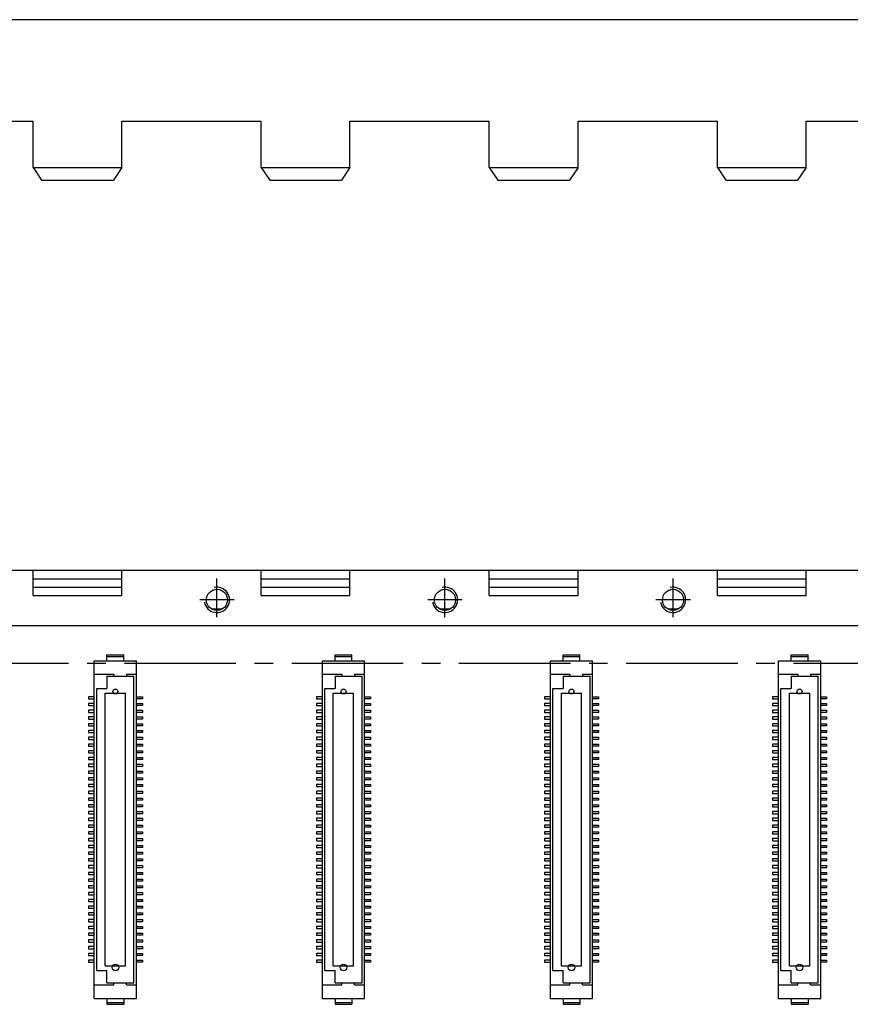
# Model space of a CAD drawing. Extents: x -653 to 2229, y -1455 to -568.
# Drawn here: x -263 to -165, y -1341 to -1225 of the extents above; entities that cross this region are included whole.
import ezdxf

# ---------------------------------------------------------------- set-up
doc = ezdxf.new("R2010")
doc.units = 0
doc.header["$LTSCALE"] = 23.1
doc.header["$MEASUREMENT"] = 0
doc.linetypes.add('CENTER2', pattern=[28.575, 19.05, -3.175, 3.175, -3.175])
for name, color, linetype in [('base-panel', 7, 'CONTINUOUS'), ('CEN', 1, 'CENTER2'), ('T', 3, 'CONTINUOUS'), ('커넥터_IO', 30, 'CONTINUOUS')]:
    doc.layers.add(name, color=color, linetype=linetype)

msp = doc.modelspace()

# ---------------------------------------------------------------- linework, layer by layer
at = {"layer": 'base-panel', "color": 7, "linetype": 'Continuous', "ltscale": 0.03}
for p, q in [((-135.58, -1224.74), (-560.58, -1224.74)), ((-278.33, -1236.74), (-261.83, -1236.74)), ((-261.83, -1242.24), (-261.83, -1236.74)), ((-251.33, -1236.74), (-234.83, -1236.74)), ((-251.33, -1242.24), (-251.33, -1236.74)), ((-251.33, -1236.74), (-234.83, -1236.74)), ((-251.33, -1236.74), (-234.83, -1236.74)), ((-234.83, -1242.24), (-234.83, -1236.74)), ((-224.33, -1236.74), (-207.83, -1236.74)), ((-224.33, -1242.24), (-224.33, -1236.74)), ((-224.33, -1236.74), (-207.83, -1236.74)), ((-207.83, -1242.24), (-207.83, -1236.74)), ((-197.33, -1236.74), (-180.83, -1236.74)), ((-197.33, -1236.74), (-180.83, -1236.74)), ((-197.33, -1236.74), (-180.83, -1236.74)), ((-197.33, -1236.74), (-180.83, -1236.74)), ((-197.33, -1242.24), (-197.33, -1236.74)), ((-180.83, -1242.24), (-180.83, -1236.74)), ((-170.33, -1236.74), (-153.83, -1236.74)), ((-170.33, -1242.24), (-170.33, -1236.74)), ((-261.83, -1242.24), (-260.83, -1243.74)), ((-261.83, -1242.24), (-251.33, -1242.24)), ((-251.33, -1242.24), (-252.33, -1243.74)), ((-234.83, -1242.24), (-233.83, -1243.74)), ((-234.83, -1242.24), (-224.33, -1242.24)), ((-224.33, -1242.24), (-225.33, -1243.74)), ((-207.83, -1242.24), (-197.33, -1242.24)), ((-207.83, -1242.24), (-206.83, -1243.74)), ((-197.33, -1242.24), (-198.33, -1243.74)), ((-180.83, -1242.24), (-170.33, -1242.24)), ((-180.83, -1242.24), (-179.83, -1243.74)), ((-170.33, -1242.24), (-171.33, -1243.74)), ((-260.83, -1243.74), (-252.33, -1243.74)), ((-233.83, -1243.74), (-225.33, -1243.74)), ((-206.83, -1243.74), (-198.33, -1243.74)), ((-179.83, -1243.74), (-171.33, -1243.74)), ((-560.58, -1289.95), (-135.58, -1289.95)), ((-261.83, -1292.95), (-261.83, -1289.95)), ((-251.33, -1292.95), (-251.33, -1289.95)), ((-234.83, -1292.95), (-234.83, -1289.95)), ((-224.33, -1292.95), (-224.33, -1289.95)), ((-207.83, -1292.95), (-207.83, -1289.95)), ((-197.33, -1292.95), (-197.33, -1289.95)), ((-180.83, -1292.95), (-180.83, -1289.95)), ((-170.33, -1292.95), (-170.33, -1289.95)), ((-261.83, -1290.95), (-251.33, -1290.95)), ((-261.83, -1291.95), (-251.33, -1291.95)), ((-234.83, -1290.95), (-224.33, -1290.95)), ((-234.83, -1291.95), (-224.33, -1291.95)), ((-207.83, -1290.95), (-197.33, -1290.95)), ((-207.83, -1291.95), (-197.33, -1291.95)), ((-180.83, -1290.95), (-170.33, -1290.95)), ((-180.83, -1291.95), (-170.33, -1291.95)), ((-261.83, -1292.95), (-251.33, -1292.95)), ((-234.83, -1292.95), (-224.33, -1292.95)), ((-207.83, -1292.95), (-197.33, -1292.95)), ((-180.83, -1292.95), (-170.33, -1292.95)), ((-240.71, -1294.5), (-239.44, -1294.5)), ((-213.71, -1294.5), (-212.44, -1294.5)), ((-186.71, -1294.5), (-185.44, -1294.5)), ((-560.58, -1296.5), (-135.08, -1296.5))]:
    msp.add_line(p, q, dxfattribs=at)
for centre in [(-240.08, -1293.45), (-213.08, -1293.45), (-186.08, -1293.45)]:
    msp.add_circle(centre, 1.25, dxfattribs=at)
at = {"layer": 'CEN', "color": 7, "ltscale": 0.03}
for p, q in [((-240.08, -1295.5), (-240.08, -1290.92)), ((-213.08, -1295.5), (-213.08, -1290.92)), ((-186.08, -1295.5), (-186.08, -1290.92)), ((-548.07, -1300.95), (-137.03, -1300.95))]:
    msp.add_line(p, q, dxfattribs=at)
at = {"layer": 'CEN', "color": 7, "linetype": 'CENTER2', "ltscale": 0.03}
for p, q in [((-238.03, -1293.45), (-242.11, -1293.45)), ((-211.03, -1293.45), (-215.11, -1293.45)), ((-184.03, -1293.45), (-188.11, -1293.45))]:
    msp.add_line(p, q, dxfattribs=at)
at = {"layer": 'T', "color": 7, "ltscale": 0.03}
for centre in [(-240.08, -1293.45), (-213.08, -1293.45), (-186.08, -1293.45)]:
    msp.add_arc(centre, 1.5, 190.7929, 103.3006, dxfattribs=at)
at = {"layer": '커넥터_IO', "color": 7}
for p, q in [((-253.1, -1300.65), (-253.1, -1299.95)), ((-253.1, -1299.95), (-251.1, -1299.95)), ((-253.1, -1300.15), (-251.1, -1300.15)), ((-251.1, -1300.65), (-251.1, -1299.95)), ((-226.1, -1300.65), (-226.1, -1299.95)), ((-226.1, -1299.95), (-224.1, -1299.95)), ((-226.1, -1300.15), (-224.1, -1300.15)), ((-224.1, -1300.65), (-224.1, -1299.95)), ((-199.1, -1300.65), (-199.1, -1299.95)), ((-199.1, -1299.95), (-197.1, -1299.95)), ((-199.1, -1300.15), (-197.1, -1300.15)), ((-197.1, -1300.65), (-197.1, -1299.95)), ((-172.1, -1300.65), (-172.1, -1299.95)), ((-172.1, -1299.95), (-170.1, -1299.95)), ((-172.1, -1300.65), (-172.1, -1299.95)), ((-172.1, -1299.95), (-170.1, -1299.95)), ((-172.1, -1300.15), (-170.1, -1300.15)), ((-172.1, -1300.15), (-170.1, -1300.15)), ((-170.1, -1300.65), (-170.1, -1299.95)), ((-170.1, -1300.65), (-170.1, -1299.95)), ((-254.6, -1300.65), (-249.6, -1300.65)), ((-254.6, -1340.65), (-254.6, -1300.65)), ((-249.6, -1340.65), (-249.6, -1300.65)), ((-227.6, -1300.65), (-222.6, -1300.65)), ((-227.6, -1340.65), (-227.6, -1300.65)), ((-222.6, -1340.65), (-222.6, -1300.65)), ((-200.6, -1300.65), (-195.6, -1300.65)), ((-200.6, -1340.65), (-200.6, -1300.65)), ((-195.6, -1340.65), (-195.6, -1300.65)), ((-173.6, -1300.65), (-168.6, -1300.65)), ((-173.6, -1340.65), (-173.6, -1300.65)), ((-173.6, -1300.65), (-168.6, -1300.65)), ((-173.6, -1340.65), (-173.6, -1300.65)), ((-168.6, -1340.65), (-168.6, -1300.65)), ((-168.6, -1340.65), (-168.6, -1300.65)), ((-254.6, -1302.25), (-252.3, -1302.25)), ((-253.1, -1302.5), (-253.1, -1303.95)), ((-253.1, -1302.5), (-252.3, -1302.5)), ((-252.3, -1302.25), (-252.3, -1302.5)), ((-252.3, -1302.5), (-249.9, -1302.5)), ((-250.8, -1302.25), (-250.8, -1302.5)), ((-250.8, -1302.25), (-249.6, -1302.25)), ((-249.9, -1338.8), (-249.9, -1302.5)), ((-227.6, -1302.25), (-225.3, -1302.25)), ((-226.1, -1302.5), (-226.1, -1303.95)), ((-226.1, -1302.5), (-225.3, -1302.5)), ((-225.3, -1302.25), (-225.3, -1302.5)), ((-225.3, -1302.5), (-222.9, -1302.5)), ((-223.8, -1302.25), (-223.8, -1302.5)), ((-223.8, -1302.25), (-222.6, -1302.25)), ((-222.9, -1338.8), (-222.9, -1302.5)), ((-200.6, -1302.25), (-198.3, -1302.25)), ((-199.1, -1302.5), (-199.1, -1303.95)), ((-199.1, -1302.5), (-198.3, -1302.5)), ((-198.3, -1302.25), (-198.3, -1302.5)), ((-198.3, -1302.5), (-195.9, -1302.5)), ((-196.8, -1302.25), (-196.8, -1302.5)), ((-196.8, -1302.25), (-195.6, -1302.25)), ((-195.9, -1338.8), (-195.9, -1302.5)), ((-173.6, -1302.25), (-171.3, -1302.25)), ((-173.6, -1302.25), (-171.3, -1302.25)), ((-172.1, -1302.5), (-172.1, -1303.95)), ((-172.1, -1302.5), (-171.3, -1302.5)), ((-172.1, -1302.5), (-172.1, -1303.95)), ((-172.1, -1302.5), (-171.3, -1302.5)), ((-171.3, -1302.25), (-171.3, -1302.5)), ((-171.3, -1302.25), (-171.3, -1302.5)), ((-171.3, -1302.5), (-168.9, -1302.5)), ((-171.3, -1302.5), (-168.9, -1302.5)), ((-169.8, -1302.25), (-169.8, -1302.5)), ((-169.8, -1302.25), (-168.6, -1302.25)), ((-169.8, -1302.25), (-169.8, -1302.5)), ((-169.8, -1302.25), (-168.6, -1302.25)), ((-168.9, -1338.8), (-168.9, -1302.5)), ((-168.9, -1338.8), (-168.9, -1302.5)), ((-254.3, -1303.95), (-253.1, -1303.95)), ((-254.3, -1337.35), (-254.3, -1303.95)), ((-253.3, -1304.5), (-250.9, -1304.5)), ((-253.3, -1336.8), (-253.3, -1304.5)), ((-250.9, -1336.8), (-250.9, -1304.5)), ((-227.3, -1303.95), (-226.1, -1303.95)), ((-227.3, -1337.35), (-227.3, -1303.95)), ((-226.3, -1304.5), (-223.9, -1304.5)), ((-226.3, -1336.8), (-226.3, -1304.5)), ((-223.9, -1336.8), (-223.9, -1304.5)), ((-200.3, -1303.95), (-199.1, -1303.95)), ((-200.3, -1337.35), (-200.3, -1303.95)), ((-199.3, -1304.5), (-196.9, -1304.5)), ((-199.3, -1336.8), (-199.3, -1304.5)), ((-196.9, -1336.8), (-196.9, -1304.5)), ((-173.3, -1303.95), (-172.1, -1303.95)), ((-173.3, -1337.35), (-173.3, -1303.95)), ((-173.3, -1303.95), (-172.1, -1303.95)), ((-173.3, -1337.35), (-173.3, -1303.95)), ((-172.3, -1304.5), (-169.9, -1304.5)), ((-172.3, -1336.8), (-172.3, -1304.5)), ((-172.3, -1304.5), (-169.9, -1304.5)), ((-172.3, -1336.8), (-172.3, -1304.5)), ((-169.9, -1336.8), (-169.9, -1304.5)), ((-169.9, -1336.8), (-169.9, -1304.5)), ((-254.3, -1337.35), (-253.1, -1337.35)), ((-253.3, -1336.8), (-250.9, -1336.8)), ((-253.1, -1338.8), (-253.1, -1337.35)), ((-227.3, -1337.35), (-226.1, -1337.35)), ((-226.3, -1336.8), (-223.9, -1336.8)), ((-226.1, -1338.8), (-226.1, -1337.35)), ((-200.3, -1337.35), (-199.1, -1337.35)), ((-199.3, -1336.8), (-196.9, -1336.8)), ((-199.1, -1338.8), (-199.1, -1337.35)), ((-173.3, -1337.35), (-172.1, -1337.35)), ((-173.3, -1337.35), (-172.1, -1337.35)), ((-172.3, -1336.8), (-169.9, -1336.8)), ((-172.3, -1336.8), (-169.9, -1336.8)), ((-172.1, -1338.8), (-172.1, -1337.35)), ((-172.1, -1338.8), (-172.1, -1337.35)), ((-254.6, -1339.05), (-252.3, -1339.05)), ((-253.1, -1338.8), (-252.3, -1338.8)), ((-252.3, -1338.8), (-249.9, -1338.8)), ((-252.3, -1339.05), (-252.3, -1338.8)), ((-250.8, -1339.05), (-250.8, -1338.8)), ((-250.8, -1339.05), (-249.6, -1339.05)), ((-227.6, -1339.05), (-225.3, -1339.05)), ((-226.1, -1338.8), (-225.3, -1338.8)), ((-225.3, -1338.8), (-222.9, -1338.8)), ((-225.3, -1339.05), (-225.3, -1338.8)), ((-223.8, -1339.05), (-223.8, -1338.8)), ((-223.8, -1339.05), (-222.6, -1339.05)), ((-200.6, -1339.05), (-198.3, -1339.05)), ((-199.1, -1338.8), (-198.3, -1338.8)), ((-198.3, -1338.8), (-195.9, -1338.8)), ((-198.3, -1339.05), (-198.3, -1338.8)), ((-196.8, -1339.05), (-196.8, -1338.8)), ((-196.8, -1339.05), (-195.6, -1339.05)), ((-173.6, -1339.05), (-171.3, -1339.05)), ((-173.6, -1339.05), (-171.3, -1339.05)), ((-172.1, -1338.8), (-171.3, -1338.8)), ((-172.1, -1338.8), (-171.3, -1338.8)), ((-171.3, -1338.8), (-168.9, -1338.8)), ((-171.3, -1339.05), (-171.3, -1338.8)), ((-171.3, -1338.8), (-168.9, -1338.8)), ((-171.3, -1339.05), (-171.3, -1338.8)), ((-169.8, -1339.05), (-169.8, -1338.8)), ((-169.8, -1339.05), (-169.8, -1338.8)), ((-169.8, -1339.05), (-168.6, -1339.05)), ((-169.8, -1339.05), (-168.6, -1339.05)), ((-254.6, -1340.65), (-249.6, -1340.65)), ((-253.1, -1340.65), (-253.1, -1341.35)), ((-251.1, -1340.65), (-251.1, -1341.35)), ((-227.6, -1340.65), (-222.6, -1340.65)), ((-226.1, -1340.65), (-226.1, -1341.35)), ((-224.1, -1340.65), (-224.1, -1341.35)), ((-200.6, -1340.65), (-195.6, -1340.65)), ((-199.1, -1340.65), (-199.1, -1341.35)), ((-197.1, -1340.65), (-197.1, -1341.35)), ((-173.6, -1340.65), (-168.6, -1340.65)), ((-173.6, -1340.65), (-168.6, -1340.65)), ((-172.1, -1340.65), (-172.1, -1341.35)), ((-172.1, -1340.65), (-172.1, -1341.35)), ((-170.1, -1340.65), (-170.1, -1341.35)), ((-170.1, -1340.65), (-170.1, -1341.35)), ((-253.1, -1341.15), (-251.1, -1341.15)), ((-253.1, -1341.35), (-251.1, -1341.35)), ((-226.1, -1341.15), (-224.1, -1341.15)), ((-226.1, -1341.35), (-224.1, -1341.35)), ((-199.1, -1341.15), (-197.1, -1341.15)), ((-199.1, -1341.35), (-197.1, -1341.35)), ((-172.1, -1341.15), (-170.1, -1341.15)), ((-172.1, -1341.15), (-170.1, -1341.15)), ((-172.1, -1341.35), (-170.1, -1341.35)), ((-172.1, -1341.35), (-170.1, -1341.35))]:
    msp.add_line(p, q, dxfattribs=at)
for points in [[(-254.6, -1304.92), (-255.3, -1304.92), (-255.3, -1305.17), (-254.6, -1305.17)], [(-254.6, -1305.72), (-255.3, -1305.72), (-255.3, -1305.97), (-254.6, -1305.97)], [(-249.6, -1304.92), (-248.9, -1304.92), (-248.9, -1305.17), (-249.6, -1305.17)], [(-249.6, -1305.72), (-248.9, -1305.72), (-248.9, -1305.97), (-249.6, -1305.97)], [(-227.6, -1304.92), (-228.3, -1304.92), (-228.3, -1305.17), (-227.6, -1305.17)], [(-227.6, -1305.72), (-228.3, -1305.72), (-228.3, -1305.97), (-227.6, -1305.97)], [(-222.6, -1304.92), (-221.9, -1304.92), (-221.9, -1305.17), (-222.6, -1305.17)], [(-222.6, -1305.72), (-221.9, -1305.72), (-221.9, -1305.97), (-222.6, -1305.97)], [(-200.6, -1304.92), (-201.3, -1304.92), (-201.3, -1305.17), (-200.6, -1305.17)], [(-200.6, -1305.72), (-201.3, -1305.72), (-201.3, -1305.97), (-200.6, -1305.97)], [(-195.6, -1304.92), (-194.9, -1304.92), (-194.9, -1305.17), (-195.6, -1305.17)], [(-195.6, -1305.72), (-194.9, -1305.72), (-194.9, -1305.97), (-195.6, -1305.97)], [(-173.6, -1304.92), (-174.3, -1304.92), (-174.3, -1305.17), (-173.6, -1305.17)], [(-173.6, -1304.92), (-174.3, -1304.92), (-174.3, -1305.17), (-173.6, -1305.17)], [(-173.6, -1305.72), (-174.3, -1305.72), (-174.3, -1305.97), (-173.6, -1305.97)], [(-173.6, -1305.72), (-174.3, -1305.72), (-174.3, -1305.97), (-173.6, -1305.97)], [(-168.6, -1304.92), (-167.9, -1304.92), (-167.9, -1305.17), (-168.6, -1305.17)], [(-168.6, -1304.92), (-167.9, -1304.92), (-167.9, -1305.17), (-168.6, -1305.17)], [(-168.6, -1305.72), (-167.9, -1305.72), (-167.9, -1305.97), (-168.6, -1305.97)], [(-168.6, -1305.72), (-167.9, -1305.72), (-167.9, -1305.97), (-168.6, -1305.97)], [(-254.6, -1306.52), (-255.3, -1306.52), (-255.3, -1306.77), (-254.6, -1306.77)], [(-249.6, -1306.52), (-248.9, -1306.52), (-248.9, -1306.77), (-249.6, -1306.77)], [(-227.6, -1306.52), (-228.3, -1306.52), (-228.3, -1306.77), (-227.6, -1306.77)], [(-222.6, -1306.52), (-221.9, -1306.52), (-221.9, -1306.77), (-222.6, -1306.77)], [(-200.6, -1306.52), (-201.3, -1306.52), (-201.3, -1306.77), (-200.6, -1306.77)], [(-195.6, -1306.52), (-194.9, -1306.52), (-194.9, -1306.77), (-195.6, -1306.77)], [(-173.6, -1306.52), (-174.3, -1306.52), (-174.3, -1306.77), (-173.6, -1306.77)], [(-173.6, -1306.52), (-174.3, -1306.52), (-174.3, -1306.77), (-173.6, -1306.77)], [(-168.6, -1306.52), (-167.9, -1306.52), (-167.9, -1306.77), (-168.6, -1306.77)], [(-168.6, -1306.52), (-167.9, -1306.52), (-167.9, -1306.77), (-168.6, -1306.77)], [(-254.6, -1307.32), (-255.3, -1307.32), (-255.3, -1307.57), (-254.6, -1307.57)], [(-254.6, -1308.12), (-255.3, -1308.12), (-255.3, -1308.37), (-254.6, -1308.37)], [(-249.6, -1307.32), (-248.9, -1307.32), (-248.9, -1307.57), (-249.6, -1307.57)], [(-249.6, -1308.12), (-248.9, -1308.12), (-248.9, -1308.37), (-249.6, -1308.37)], [(-227.6, -1307.32), (-228.3, -1307.32), (-228.3, -1307.57), (-227.6, -1307.57)], [(-227.6, -1308.12), (-228.3, -1308.12), (-228.3, -1308.37), (-227.6, -1308.37)], [(-222.6, -1307.32), (-221.9, -1307.32), (-221.9, -1307.57), (-222.6, -1307.57)], [(-222.6, -1308.12), (-221.9, -1308.12), (-221.9, -1308.37), (-222.6, -1308.37)], [(-200.6, -1307.32), (-201.3, -1307.32), (-201.3, -1307.57), (-200.6, -1307.57)], [(-200.6, -1308.12), (-201.3, -1308.12), (-201.3, -1308.37), (-200.6, -1308.37)], [(-195.6, -1307.32), (-194.9, -1307.32), (-194.9, -1307.57), (-195.6, -1307.57)], [(-195.6, -1308.12), (-194.9, -1308.12), (-194.9, -1308.37), (-195.6, -1308.37)], [(-173.6, -1307.32), (-174.3, -1307.32), (-174.3, -1307.57), (-173.6, -1307.57)], [(-173.6, -1307.32), (-174.3, -1307.32), (-174.3, -1307.57), (-173.6, -1307.57)], [(-173.6, -1308.12), (-174.3, -1308.12), (-174.3, -1308.37), (-173.6, -1308.37)], [(-173.6, -1308.12), (-174.3, -1308.12), (-174.3, -1308.37), (-173.6, -1308.37)], [(-168.6, -1307.32), (-167.9, -1307.32), (-167.9, -1307.57), (-168.6, -1307.57)], [(-168.6, -1307.32), (-167.9, -1307.32), (-167.9, -1307.57), (-168.6, -1307.57)], [(-168.6, -1308.12), (-167.9, -1308.12), (-167.9, -1308.37), (-168.6, -1308.37)], [(-168.6, -1308.12), (-167.9, -1308.12), (-167.9, -1308.37), (-168.6, -1308.37)], [(-254.6, -1308.92), (-255.3, -1308.92), (-255.3, -1309.17), (-254.6, -1309.17)], [(-249.6, -1308.92), (-248.9, -1308.92), (-248.9, -1309.17), (-249.6, -1309.17)], [(-227.6, -1308.92), (-228.3, -1308.92), (-228.3, -1309.17), (-227.6, -1309.17)], [(-222.6, -1308.92), (-221.9, -1308.92), (-221.9, -1309.17), (-222.6, -1309.17)], [(-200.6, -1308.92), (-201.3, -1308.92), (-201.3, -1309.17), (-200.6, -1309.17)], [(-195.6, -1308.92), (-194.9, -1308.92), (-194.9, -1309.17), (-195.6, -1309.17)], [(-173.6, -1308.92), (-174.3, -1308.92), (-174.3, -1309.17), (-173.6, -1309.17)], [(-173.6, -1308.92), (-174.3, -1308.92), (-174.3, -1309.17), (-173.6, -1309.17)], [(-168.6, -1308.92), (-167.9, -1308.92), (-167.9, -1309.17), (-168.6, -1309.17)], [(-168.6, -1308.92), (-167.9, -1308.92), (-167.9, -1309.17), (-168.6, -1309.17)], [(-254.6, -1309.72), (-255.3, -1309.72), (-255.3, -1309.97), (-254.6, -1309.97)], [(-254.6, -1310.52), (-255.3, -1310.52), (-255.3, -1310.77), (-254.6, -1310.77)], [(-249.6, -1309.72), (-248.9, -1309.72), (-248.9, -1309.97), (-249.6, -1309.97)], [(-249.6, -1310.52), (-248.9, -1310.52), (-248.9, -1310.77), (-249.6, -1310.77)], [(-227.6, -1309.72), (-228.3, -1309.72), (-228.3, -1309.97), (-227.6, -1309.97)], [(-227.6, -1310.52), (-228.3, -1310.52), (-228.3, -1310.77), (-227.6, -1310.77)], [(-222.6, -1309.72), (-221.9, -1309.72), (-221.9, -1309.97), (-222.6, -1309.97)], [(-222.6, -1310.52), (-221.9, -1310.52), (-221.9, -1310.77), (-222.6, -1310.77)], [(-200.6, -1309.72), (-201.3, -1309.72), (-201.3, -1309.97), (-200.6, -1309.97)], [(-200.6, -1310.52), (-201.3, -1310.52), (-201.3, -1310.77), (-200.6, -1310.77)], [(-195.6, -1309.72), (-194.9, -1309.72), (-194.9, -1309.97), (-195.6, -1309.97)], [(-195.6, -1310.52), (-194.9, -1310.52), (-194.9, -1310.77), (-195.6, -1310.77)], [(-173.6, -1309.72), (-174.3, -1309.72), (-174.3, -1309.97), (-173.6, -1309.97)], [(-173.6, -1309.72), (-174.3, -1309.72), (-174.3, -1309.97), (-173.6, -1309.97)], [(-173.6, -1310.52), (-174.3, -1310.52), (-174.3, -1310.77), (-173.6, -1310.77)], [(-173.6, -1310.52), (-174.3, -1310.52), (-174.3, -1310.77), (-173.6, -1310.77)], [(-168.6, -1309.72), (-167.9, -1309.72), (-167.9, -1309.97), (-168.6, -1309.97)], [(-168.6, -1309.72), (-167.9, -1309.72), (-167.9, -1309.97), (-168.6, -1309.97)], [(-168.6, -1310.52), (-167.9, -1310.52), (-167.9, -1310.77), (-168.6, -1310.77)], [(-168.6, -1310.52), (-167.9, -1310.52), (-167.9, -1310.77), (-168.6, -1310.77)], [(-254.6, -1311.32), (-255.3, -1311.32), (-255.3, -1311.57), (-254.6, -1311.57)], [(-249.6, -1311.32), (-248.9, -1311.32), (-248.9, -1311.57), (-249.6, -1311.57)], [(-227.6, -1311.32), (-228.3, -1311.32), (-228.3, -1311.57), (-227.6, -1311.57)], [(-222.6, -1311.32), (-221.9, -1311.32), (-221.9, -1311.57), (-222.6, -1311.57)], [(-200.6, -1311.32), (-201.3, -1311.32), (-201.3, -1311.57), (-200.6, -1311.57)], [(-195.6, -1311.32), (-194.9, -1311.32), (-194.9, -1311.57), (-195.6, -1311.57)], [(-173.6, -1311.32), (-174.3, -1311.32), (-174.3, -1311.57), (-173.6, -1311.57)], [(-173.6, -1311.32), (-174.3, -1311.32), (-174.3, -1311.57), (-173.6, -1311.57)], [(-168.6, -1311.32), (-167.9, -1311.32), (-167.9, -1311.57), (-168.6, -1311.57)], [(-168.6, -1311.32), (-167.9, -1311.32), (-167.9, -1311.57), (-168.6, -1311.57)], [(-254.6, -1312.12), (-255.3, -1312.12), (-255.3, -1312.37), (-254.6, -1312.37)], [(-254.6, -1312.92), (-255.3, -1312.92), (-255.3, -1313.17), (-254.6, -1313.17)], [(-249.6, -1312.12), (-248.9, -1312.12), (-248.9, -1312.37), (-249.6, -1312.37)], [(-249.6, -1312.92), (-248.9, -1312.92), (-248.9, -1313.17), (-249.6, -1313.17)], [(-227.6, -1312.12), (-228.3, -1312.12), (-228.3, -1312.37), (-227.6, -1312.37)], [(-227.6, -1312.92), (-228.3, -1312.92), (-228.3, -1313.17), (-227.6, -1313.17)], [(-222.6, -1312.12), (-221.9, -1312.12), (-221.9, -1312.37), (-222.6, -1312.37)], [(-222.6, -1312.92), (-221.9, -1312.92), (-221.9, -1313.17), (-222.6, -1313.17)], [(-200.6, -1312.12), (-201.3, -1312.12), (-201.3, -1312.37), (-200.6, -1312.37)], [(-200.6, -1312.92), (-201.3, -1312.92), (-201.3, -1313.17), (-200.6, -1313.17)], [(-195.6, -1312.12), (-194.9, -1312.12), (-194.9, -1312.37), (-195.6, -1312.37)], [(-195.6, -1312.92), (-194.9, -1312.92), (-194.9, -1313.17), (-195.6, -1313.17)], [(-173.6, -1312.12), (-174.3, -1312.12), (-174.3, -1312.37), (-173.6, -1312.37)], [(-173.6, -1312.12), (-174.3, -1312.12), (-174.3, -1312.37), (-173.6, -1312.37)], [(-173.6, -1312.92), (-174.3, -1312.92), (-174.3, -1313.17), (-173.6, -1313.17)], [(-173.6, -1312.92), (-174.3, -1312.92), (-174.3, -1313.17), (-173.6, -1313.17)], [(-168.6, -1312.12), (-167.9, -1312.12), (-167.9, -1312.37), (-168.6, -1312.37)], [(-168.6, -1312.12), (-167.9, -1312.12), (-167.9, -1312.37), (-168.6, -1312.37)], [(-168.6, -1312.92), (-167.9, -1312.92), (-167.9, -1313.17), (-168.6, -1313.17)], [(-168.6, -1312.92), (-167.9, -1312.92), (-167.9, -1313.17), (-168.6, -1313.17)], [(-254.6, -1313.72), (-255.3, -1313.72), (-255.3, -1313.97), (-254.6, -1313.97)], [(-249.6, -1313.72), (-248.9, -1313.72), (-248.9, -1313.97), (-249.6, -1313.97)], [(-227.6, -1313.72), (-228.3, -1313.72), (-228.3, -1313.97), (-227.6, -1313.97)], [(-222.6, -1313.72), (-221.9, -1313.72), (-221.9, -1313.97), (-222.6, -1313.97)], [(-200.6, -1313.72), (-201.3, -1313.72), (-201.3, -1313.97), (-200.6, -1313.97)], [(-195.6, -1313.72), (-194.9, -1313.72), (-194.9, -1313.97), (-195.6, -1313.97)], [(-173.6, -1313.72), (-174.3, -1313.72), (-174.3, -1313.97), (-173.6, -1313.97)], [(-173.6, -1313.72), (-174.3, -1313.72), (-174.3, -1313.97), (-173.6, -1313.97)], [(-168.6, -1313.72), (-167.9, -1313.72), (-167.9, -1313.97), (-168.6, -1313.97)], [(-168.6, -1313.72), (-167.9, -1313.72), (-167.9, -1313.97), (-168.6, -1313.97)], [(-254.6, -1314.52), (-255.3, -1314.52), (-255.3, -1314.77), (-254.6, -1314.77)], [(-254.6, -1315.32), (-255.3, -1315.32), (-255.3, -1315.57), (-254.6, -1315.57)], [(-249.6, -1314.52), (-248.9, -1314.52), (-248.9, -1314.77), (-249.6, -1314.77)], [(-249.6, -1315.32), (-248.9, -1315.32), (-248.9, -1315.57), (-249.6, -1315.57)], [(-227.6, -1314.52), (-228.3, -1314.52), (-228.3, -1314.77), (-227.6, -1314.77)], [(-227.6, -1315.32), (-228.3, -1315.32), (-228.3, -1315.57), (-227.6, -1315.57)], [(-222.6, -1314.52), (-221.9, -1314.52), (-221.9, -1314.77), (-222.6, -1314.77)], [(-222.6, -1315.32), (-221.9, -1315.32), (-221.9, -1315.57), (-222.6, -1315.57)], [(-200.6, -1314.52), (-201.3, -1314.52), (-201.3, -1314.77), (-200.6, -1314.77)], [(-200.6, -1315.32), (-201.3, -1315.32), (-201.3, -1315.57), (-200.6, -1315.57)], [(-195.6, -1314.52), (-194.9, -1314.52), (-194.9, -1314.77), (-195.6, -1314.77)], [(-195.6, -1315.32), (-194.9, -1315.32), (-194.9, -1315.57), (-195.6, -1315.57)], [(-173.6, -1314.52), (-174.3, -1314.52), (-174.3, -1314.77), (-173.6, -1314.77)], [(-173.6, -1314.52), (-174.3, -1314.52), (-174.3, -1314.77), (-173.6, -1314.77)], [(-173.6, -1315.32), (-174.3, -1315.32), (-174.3, -1315.57), (-173.6, -1315.57)], [(-173.6, -1315.32), (-174.3, -1315.32), (-174.3, -1315.57), (-173.6, -1315.57)], [(-168.6, -1314.52), (-167.9, -1314.52), (-167.9, -1314.77), (-168.6, -1314.77)], [(-168.6, -1314.52), (-167.9, -1314.52), (-167.9, -1314.77), (-168.6, -1314.77)], [(-168.6, -1315.32), (-167.9, -1315.32), (-167.9, -1315.57), (-168.6, -1315.57)], [(-168.6, -1315.32), (-167.9, -1315.32), (-167.9, -1315.57), (-168.6, -1315.57)], [(-254.6, -1316.12), (-255.3, -1316.12), (-255.3, -1316.37), (-254.6, -1316.37)], [(-249.6, -1316.12), (-248.9, -1316.12), (-248.9, -1316.37), (-249.6, -1316.37)], [(-227.6, -1316.12), (-228.3, -1316.12), (-228.3, -1316.37), (-227.6, -1316.37)], [(-222.6, -1316.12), (-221.9, -1316.12), (-221.9, -1316.37), (-222.6, -1316.37)], [(-200.6, -1316.12), (-201.3, -1316.12), (-201.3, -1316.37), (-200.6, -1316.37)], [(-195.6, -1316.12), (-194.9, -1316.12), (-194.9, -1316.37), (-195.6, -1316.37)], [(-173.6, -1316.12), (-174.3, -1316.12), (-174.3, -1316.37), (-173.6, -1316.37)], [(-173.6, -1316.12), (-174.3, -1316.12), (-174.3, -1316.37), (-173.6, -1316.37)], [(-168.6, -1316.12), (-167.9, -1316.12), (-167.9, -1316.37), (-168.6, -1316.37)], [(-168.6, -1316.12), (-167.9, -1316.12), (-167.9, -1316.37), (-168.6, -1316.37)], [(-254.6, -1316.92), (-255.3, -1316.92), (-255.3, -1317.17), (-254.6, -1317.17)], [(-249.6, -1316.92), (-248.9, -1316.92), (-248.9, -1317.17), (-249.6, -1317.17)], [(-227.6, -1316.92), (-228.3, -1316.92), (-228.3, -1317.17), (-227.6, -1317.17)], [(-222.6, -1316.92), (-221.9, -1316.92), (-221.9, -1317.17), (-222.6, -1317.17)], [(-200.6, -1316.92), (-201.3, -1316.92), (-201.3, -1317.17), (-200.6, -1317.17)], [(-195.6, -1316.92), (-194.9, -1316.92), (-194.9, -1317.17), (-195.6, -1317.17)], [(-173.6, -1316.92), (-174.3, -1316.92), (-174.3, -1317.17), (-173.6, -1317.17)], [(-173.6, -1316.92), (-174.3, -1316.92), (-174.3, -1317.17), (-173.6, -1317.17)], [(-168.6, -1316.92), (-167.9, -1316.92), (-167.9, -1317.17), (-168.6, -1317.17)], [(-168.6, -1316.92), (-167.9, -1316.92), (-167.9, -1317.17), (-168.6, -1317.17)], [(-254.6, -1317.72), (-255.3, -1317.72), (-255.3, -1317.97), (-254.6, -1317.97)], [(-254.6, -1318.52), (-255.3, -1318.52), (-255.3, -1318.77), (-254.6, -1318.77)], [(-249.6, -1317.72), (-248.9, -1317.72), (-248.9, -1317.97), (-249.6, -1317.97)], [(-249.6, -1318.52), (-248.9, -1318.52), (-248.9, -1318.77), (-249.6, -1318.77)], [(-227.6, -1317.72), (-228.3, -1317.72), (-228.3, -1317.97), (-227.6, -1317.97)], [(-227.6, -1318.52), (-228.3, -1318.52), (-228.3, -1318.77), (-227.6, -1318.77)], [(-222.6, -1317.72), (-221.9, -1317.72), (-221.9, -1317.97), (-222.6, -1317.97)], [(-222.6, -1318.52), (-221.9, -1318.52), (-221.9, -1318.77), (-222.6, -1318.77)], [(-200.6, -1317.72), (-201.3, -1317.72), (-201.3, -1317.97), (-200.6, -1317.97)], [(-200.6, -1318.52), (-201.3, -1318.52), (-201.3, -1318.77), (-200.6, -1318.77)], [(-195.6, -1317.72), (-194.9, -1317.72), (-194.9, -1317.97), (-195.6, -1317.97)], [(-195.6, -1318.52), (-194.9, -1318.52), (-194.9, -1318.77), (-195.6, -1318.77)], [(-173.6, -1317.72), (-174.3, -1317.72), (-174.3, -1317.97), (-173.6, -1317.97)], [(-173.6, -1317.72), (-174.3, -1317.72), (-174.3, -1317.97), (-173.6, -1317.97)], [(-173.6, -1318.52), (-174.3, -1318.52), (-174.3, -1318.77), (-173.6, -1318.77)], [(-173.6, -1318.52), (-174.3, -1318.52), (-174.3, -1318.77), (-173.6, -1318.77)], [(-168.6, -1317.72), (-167.9, -1317.72), (-167.9, -1317.97), (-168.6, -1317.97)], [(-168.6, -1317.72), (-167.9, -1317.72), (-167.9, -1317.97), (-168.6, -1317.97)], [(-168.6, -1318.52), (-167.9, -1318.52), (-167.9, -1318.77), (-168.6, -1318.77)], [(-168.6, -1318.52), (-167.9, -1318.52), (-167.9, -1318.77), (-168.6, -1318.77)], [(-254.6, -1319.32), (-255.3, -1319.32), (-255.3, -1319.57), (-254.6, -1319.57)], [(-249.6, -1319.32), (-248.9, -1319.32), (-248.9, -1319.57), (-249.6, -1319.57)], [(-227.6, -1319.32), (-228.3, -1319.32), (-228.3, -1319.57), (-227.6, -1319.57)], [(-222.6, -1319.32), (-221.9, -1319.32), (-221.9, -1319.57), (-222.6, -1319.57)], [(-200.6, -1319.32), (-201.3, -1319.32), (-201.3, -1319.57), (-200.6, -1319.57)], [(-195.6, -1319.32), (-194.9, -1319.32), (-194.9, -1319.57), (-195.6, -1319.57)], [(-173.6, -1319.32), (-174.3, -1319.32), (-174.3, -1319.57), (-173.6, -1319.57)], [(-173.6, -1319.32), (-174.3, -1319.32), (-174.3, -1319.57), (-173.6, -1319.57)], [(-168.6, -1319.32), (-167.9, -1319.32), (-167.9, -1319.57), (-168.6, -1319.57)], [(-168.6, -1319.32), (-167.9, -1319.32), (-167.9, -1319.57), (-168.6, -1319.57)], [(-254.6, -1320.12), (-255.3, -1320.12), (-255.3, -1320.37), (-254.6, -1320.37)], [(-254.6, -1320.92), (-255.3, -1320.92), (-255.3, -1321.17), (-254.6, -1321.17)], [(-249.6, -1320.12), (-248.9, -1320.12), (-248.9, -1320.37), (-249.6, -1320.37)], [(-249.6, -1320.92), (-248.9, -1320.92), (-248.9, -1321.17), (-249.6, -1321.17)], [(-227.6, -1320.12), (-228.3, -1320.12), (-228.3, -1320.37), (-227.6, -1320.37)], [(-227.6, -1320.92), (-228.3, -1320.92), (-228.3, -1321.17), (-227.6, -1321.17)], [(-222.6, -1320.12), (-221.9, -1320.12), (-221.9, -1320.37), (-222.6, -1320.37)], [(-222.6, -1320.92), (-221.9, -1320.92), (-221.9, -1321.17), (-222.6, -1321.17)], [(-200.6, -1320.12), (-201.3, -1320.12), (-201.3, -1320.37), (-200.6, -1320.37)], [(-200.6, -1320.92), (-201.3, -1320.92), (-201.3, -1321.17), (-200.6, -1321.17)], [(-195.6, -1320.12), (-194.9, -1320.12), (-194.9, -1320.37), (-195.6, -1320.37)], [(-195.6, -1320.92), (-194.9, -1320.92), (-194.9, -1321.17), (-195.6, -1321.17)], [(-173.6, -1320.12), (-174.3, -1320.12), (-174.3, -1320.37), (-173.6, -1320.37)], [(-173.6, -1320.12), (-174.3, -1320.12), (-174.3, -1320.37), (-173.6, -1320.37)], [(-173.6, -1320.92), (-174.3, -1320.92), (-174.3, -1321.17), (-173.6, -1321.17)], [(-173.6, -1320.92), (-174.3, -1320.92), (-174.3, -1321.17), (-173.6, -1321.17)], [(-168.6, -1320.12), (-167.9, -1320.12), (-167.9, -1320.37), (-168.6, -1320.37)], [(-168.6, -1320.12), (-167.9, -1320.12), (-167.9, -1320.37), (-168.6, -1320.37)], [(-168.6, -1320.92), (-167.9, -1320.92), (-167.9, -1321.17), (-168.6, -1321.17)], [(-168.6, -1320.92), (-167.9, -1320.92), (-167.9, -1321.17), (-168.6, -1321.17)], [(-254.6, -1321.72), (-255.3, -1321.72), (-255.3, -1321.97), (-254.6, -1321.97)], [(-249.6, -1321.72), (-248.9, -1321.72), (-248.9, -1321.97), (-249.6, -1321.97)], [(-227.6, -1321.72), (-228.3, -1321.72), (-228.3, -1321.97), (-227.6, -1321.97)], [(-222.6, -1321.72), (-221.9, -1321.72), (-221.9, -1321.97), (-222.6, -1321.97)], [(-200.6, -1321.72), (-201.3, -1321.72), (-201.3, -1321.97), (-200.6, -1321.97)], [(-195.6, -1321.72), (-194.9, -1321.72), (-194.9, -1321.97), (-195.6, -1321.97)], [(-173.6, -1321.72), (-174.3, -1321.72), (-174.3, -1321.97), (-173.6, -1321.97)], [(-173.6, -1321.72), (-174.3, -1321.72), (-174.3, -1321.97), (-173.6, -1321.97)], [(-168.6, -1321.72), (-167.9, -1321.72), (-167.9, -1321.97), (-168.6, -1321.97)], [(-168.6, -1321.72), (-167.9, -1321.72), (-167.9, -1321.97), (-168.6, -1321.97)], [(-254.6, -1322.52), (-255.3, -1322.52), (-255.3, -1322.77), (-254.6, -1322.77)], [(-254.6, -1323.32), (-255.3, -1323.32), (-255.3, -1323.57), (-254.6, -1323.57)], [(-249.6, -1322.52), (-248.9, -1322.52), (-248.9, -1322.77), (-249.6, -1322.77)], [(-249.6, -1323.32), (-248.9, -1323.32), (-248.9, -1323.57), (-249.6, -1323.57)], [(-227.6, -1322.52), (-228.3, -1322.52), (-228.3, -1322.77), (-227.6, -1322.77)], [(-227.6, -1323.32), (-228.3, -1323.32), (-228.3, -1323.57), (-227.6, -1323.57)], [(-222.6, -1322.52), (-221.9, -1322.52), (-221.9, -1322.77), (-222.6, -1322.77)], [(-222.6, -1323.32), (-221.9, -1323.32), (-221.9, -1323.57), (-222.6, -1323.57)], [(-200.6, -1322.52), (-201.3, -1322.52), (-201.3, -1322.77), (-200.6, -1322.77)], [(-200.6, -1323.32), (-201.3, -1323.32), (-201.3, -1323.57), (-200.6, -1323.57)], [(-195.6, -1322.52), (-194.9, -1322.52), (-194.9, -1322.77), (-195.6, -1322.77)], [(-195.6, -1323.32), (-194.9, -1323.32), (-194.9, -1323.57), (-195.6, -1323.57)], [(-173.6, -1322.52), (-174.3, -1322.52), (-174.3, -1322.77), (-173.6, -1322.77)], [(-173.6, -1322.52), (-174.3, -1322.52), (-174.3, -1322.77), (-173.6, -1322.77)], [(-173.6, -1323.32), (-174.3, -1323.32), (-174.3, -1323.57), (-173.6, -1323.57)], [(-173.6, -1323.32), (-174.3, -1323.32), (-174.3, -1323.57), (-173.6, -1323.57)], [(-168.6, -1322.52), (-167.9, -1322.52), (-167.9, -1322.77), (-168.6, -1322.77)], [(-168.6, -1322.52), (-167.9, -1322.52), (-167.9, -1322.77), (-168.6, -1322.77)], [(-168.6, -1323.32), (-167.9, -1323.32), (-167.9, -1323.57), (-168.6, -1323.57)], [(-168.6, -1323.32), (-167.9, -1323.32), (-167.9, -1323.57), (-168.6, -1323.57)], [(-254.6, -1324.12), (-255.3, -1324.12), (-255.3, -1324.37), (-254.6, -1324.37)], [(-249.6, -1324.12), (-248.9, -1324.12), (-248.9, -1324.37), (-249.6, -1324.37)], [(-227.6, -1324.12), (-228.3, -1324.12), (-228.3, -1324.37), (-227.6, -1324.37)], [(-222.6, -1324.12), (-221.9, -1324.12), (-221.9, -1324.37), (-222.6, -1324.37)], [(-200.6, -1324.12), (-201.3, -1324.12), (-201.3, -1324.37), (-200.6, -1324.37)], [(-195.6, -1324.12), (-194.9, -1324.12), (-194.9, -1324.37), (-195.6, -1324.37)], [(-173.6, -1324.12), (-174.3, -1324.12), (-174.3, -1324.37), (-173.6, -1324.37)], [(-173.6, -1324.12), (-174.3, -1324.12), (-174.3, -1324.37), (-173.6, -1324.37)], [(-168.6, -1324.12), (-167.9, -1324.12), (-167.9, -1324.37), (-168.6, -1324.37)], [(-168.6, -1324.12), (-167.9, -1324.12), (-167.9, -1324.37), (-168.6, -1324.37)], [(-254.6, -1324.92), (-255.3, -1324.92), (-255.3, -1325.17), (-254.6, -1325.17)], [(-254.6, -1325.72), (-255.3, -1325.72), (-255.3, -1325.97), (-254.6, -1325.97)], [(-249.6, -1324.92), (-248.9, -1324.92), (-248.9, -1325.17), (-249.6, -1325.17)], [(-249.6, -1325.72), (-248.9, -1325.72), (-248.9, -1325.97), (-249.6, -1325.97)], [(-227.6, -1324.92), (-228.3, -1324.92), (-228.3, -1325.17), (-227.6, -1325.17)], [(-227.6, -1325.72), (-228.3, -1325.72), (-228.3, -1325.97), (-227.6, -1325.97)], [(-222.6, -1324.92), (-221.9, -1324.92), (-221.9, -1325.17), (-222.6, -1325.17)], [(-222.6, -1325.72), (-221.9, -1325.72), (-221.9, -1325.97), (-222.6, -1325.97)], [(-200.6, -1324.92), (-201.3, -1324.92), (-201.3, -1325.17), (-200.6, -1325.17)], [(-200.6, -1325.72), (-201.3, -1325.72), (-201.3, -1325.97), (-200.6, -1325.97)], [(-195.6, -1324.92), (-194.9, -1324.92), (-194.9, -1325.17), (-195.6, -1325.17)], [(-195.6, -1325.72), (-194.9, -1325.72), (-194.9, -1325.97), (-195.6, -1325.97)], [(-173.6, -1324.92), (-174.3, -1324.92), (-174.3, -1325.17), (-173.6, -1325.17)], [(-173.6, -1324.92), (-174.3, -1324.92), (-174.3, -1325.17), (-173.6, -1325.17)], [(-173.6, -1325.72), (-174.3, -1325.72), (-174.3, -1325.97), (-173.6, -1325.97)], [(-173.6, -1325.72), (-174.3, -1325.72), (-174.3, -1325.97), (-173.6, -1325.97)], [(-168.6, -1324.92), (-167.9, -1324.92), (-167.9, -1325.17), (-168.6, -1325.17)], [(-168.6, -1324.92), (-167.9, -1324.92), (-167.9, -1325.17), (-168.6, -1325.17)], [(-168.6, -1325.72), (-167.9, -1325.72), (-167.9, -1325.97), (-168.6, -1325.97)], [(-168.6, -1325.72), (-167.9, -1325.72), (-167.9, -1325.97), (-168.6, -1325.97)], [(-254.6, -1326.52), (-255.3, -1326.52), (-255.3, -1326.77), (-254.6, -1326.77)], [(-249.6, -1326.52), (-248.9, -1326.52), (-248.9, -1326.77), (-249.6, -1326.77)], [(-227.6, -1326.52), (-228.3, -1326.52), (-228.3, -1326.77), (-227.6, -1326.77)], [(-222.6, -1326.52), (-221.9, -1326.52), (-221.9, -1326.77), (-222.6, -1326.77)], [(-200.6, -1326.52), (-201.3, -1326.52), (-201.3, -1326.77), (-200.6, -1326.77)], [(-195.6, -1326.52), (-194.9, -1326.52), (-194.9, -1326.77), (-195.6, -1326.77)], [(-173.6, -1326.52), (-174.3, -1326.52), (-174.3, -1326.77), (-173.6, -1326.77)], [(-173.6, -1326.52), (-174.3, -1326.52), (-174.3, -1326.77), (-173.6, -1326.77)], [(-168.6, -1326.52), (-167.9, -1326.52), (-167.9, -1326.77), (-168.6, -1326.77)], [(-168.6, -1326.52), (-167.9, -1326.52), (-167.9, -1326.77), (-168.6, -1326.77)], [(-254.6, -1327.32), (-255.3, -1327.32), (-255.3, -1327.57), (-254.6, -1327.57)], [(-254.6, -1328.12), (-255.3, -1328.12), (-255.3, -1328.37), (-254.6, -1328.37)], [(-249.6, -1327.32), (-248.9, -1327.32), (-248.9, -1327.57), (-249.6, -1327.57)], [(-249.6, -1328.12), (-248.9, -1328.12), (-248.9, -1328.37), (-249.6, -1328.37)], [(-227.6, -1327.32), (-228.3, -1327.32), (-228.3, -1327.57), (-227.6, -1327.57)], [(-227.6, -1328.12), (-228.3, -1328.12), (-228.3, -1328.37), (-227.6, -1328.37)], [(-222.6, -1327.32), (-221.9, -1327.32), (-221.9, -1327.57), (-222.6, -1327.57)], [(-222.6, -1328.12), (-221.9, -1328.12), (-221.9, -1328.37), (-222.6, -1328.37)], [(-200.6, -1327.32), (-201.3, -1327.32), (-201.3, -1327.57), (-200.6, -1327.57)], [(-200.6, -1328.12), (-201.3, -1328.12), (-201.3, -1328.37), (-200.6, -1328.37)], [(-195.6, -1327.32), (-194.9, -1327.32), (-194.9, -1327.57), (-195.6, -1327.57)], [(-195.6, -1328.12), (-194.9, -1328.12), (-194.9, -1328.37), (-195.6, -1328.37)], [(-173.6, -1327.32), (-174.3, -1327.32), (-174.3, -1327.57), (-173.6, -1327.57)], [(-173.6, -1327.32), (-174.3, -1327.32), (-174.3, -1327.57), (-173.6, -1327.57)], [(-173.6, -1328.12), (-174.3, -1328.12), (-174.3, -1328.37), (-173.6, -1328.37)], [(-173.6, -1328.12), (-174.3, -1328.12), (-174.3, -1328.37), (-173.6, -1328.37)], [(-168.6, -1327.32), (-167.9, -1327.32), (-167.9, -1327.57), (-168.6, -1327.57)], [(-168.6, -1327.32), (-167.9, -1327.32), (-167.9, -1327.57), (-168.6, -1327.57)], [(-168.6, -1328.12), (-167.9, -1328.12), (-167.9, -1328.37), (-168.6, -1328.37)], [(-168.6, -1328.12), (-167.9, -1328.12), (-167.9, -1328.37), (-168.6, -1328.37)], [(-254.6, -1328.92), (-255.3, -1328.92), (-255.3, -1329.17), (-254.6, -1329.17)], [(-249.6, -1328.92), (-248.9, -1328.92), (-248.9, -1329.17), (-249.6, -1329.17)], [(-227.6, -1328.92), (-228.3, -1328.92), (-228.3, -1329.17), (-227.6, -1329.17)], [(-222.6, -1328.92), (-221.9, -1328.92), (-221.9, -1329.17), (-222.6, -1329.17)], [(-200.6, -1328.92), (-201.3, -1328.92), (-201.3, -1329.17), (-200.6, -1329.17)], [(-195.6, -1328.92), (-194.9, -1328.92), (-194.9, -1329.17), (-195.6, -1329.17)], [(-173.6, -1328.92), (-174.3, -1328.92), (-174.3, -1329.17), (-173.6, -1329.17)], [(-173.6, -1328.92), (-174.3, -1328.92), (-174.3, -1329.17), (-173.6, -1329.17)], [(-168.6, -1328.92), (-167.9, -1328.92), (-167.9, -1329.17), (-168.6, -1329.17)], [(-168.6, -1328.92), (-167.9, -1328.92), (-167.9, -1329.17), (-168.6, -1329.17)], [(-254.6, -1329.72), (-255.3, -1329.72), (-255.3, -1329.97), (-254.6, -1329.97)], [(-249.6, -1329.72), (-248.9, -1329.72), (-248.9, -1329.97), (-249.6, -1329.97)], [(-227.6, -1329.72), (-228.3, -1329.72), (-228.3, -1329.97), (-227.6, -1329.97)], [(-222.6, -1329.72), (-221.9, -1329.72), (-221.9, -1329.97), (-222.6, -1329.97)], [(-200.6, -1329.72), (-201.3, -1329.72), (-201.3, -1329.97), (-200.6, -1329.97)], [(-195.6, -1329.72), (-194.9, -1329.72), (-194.9, -1329.97), (-195.6, -1329.97)], [(-173.6, -1329.72), (-174.3, -1329.72), (-174.3, -1329.97), (-173.6, -1329.97)], [(-173.6, -1329.72), (-174.3, -1329.72), (-174.3, -1329.97), (-173.6, -1329.97)], [(-168.6, -1329.72), (-167.9, -1329.72), (-167.9, -1329.97), (-168.6, -1329.97)], [(-168.6, -1329.72), (-167.9, -1329.72), (-167.9, -1329.97), (-168.6, -1329.97)], [(-254.6, -1330.52), (-255.3, -1330.52), (-255.3, -1330.77), (-254.6, -1330.77)], [(-254.6, -1331.32), (-255.3, -1331.32), (-255.3, -1331.57), (-254.6, -1331.57)], [(-249.6, -1330.52), (-248.9, -1330.52), (-248.9, -1330.77), (-249.6, -1330.77)], [(-249.6, -1331.32), (-248.9, -1331.32), (-248.9, -1331.57), (-249.6, -1331.57)], [(-227.6, -1330.52), (-228.3, -1330.52), (-228.3, -1330.77), (-227.6, -1330.77)], [(-227.6, -1331.32), (-228.3, -1331.32), (-228.3, -1331.57), (-227.6, -1331.57)], [(-222.6, -1330.52), (-221.9, -1330.52), (-221.9, -1330.77), (-222.6, -1330.77)], [(-222.6, -1331.32), (-221.9, -1331.32), (-221.9, -1331.57), (-222.6, -1331.57)], [(-200.6, -1330.52), (-201.3, -1330.52), (-201.3, -1330.77), (-200.6, -1330.77)], [(-200.6, -1331.32), (-201.3, -1331.32), (-201.3, -1331.57), (-200.6, -1331.57)], [(-195.6, -1330.52), (-194.9, -1330.52), (-194.9, -1330.77), (-195.6, -1330.77)], [(-195.6, -1331.32), (-194.9, -1331.32), (-194.9, -1331.57), (-195.6, -1331.57)], [(-173.6, -1330.52), (-174.3, -1330.52), (-174.3, -1330.77), (-173.6, -1330.77)], [(-173.6, -1330.52), (-174.3, -1330.52), (-174.3, -1330.77), (-173.6, -1330.77)], [(-173.6, -1331.32), (-174.3, -1331.32), (-174.3, -1331.57), (-173.6, -1331.57)], [(-173.6, -1331.32), (-174.3, -1331.32), (-174.3, -1331.57), (-173.6, -1331.57)], [(-168.6, -1330.52), (-167.9, -1330.52), (-167.9, -1330.77), (-168.6, -1330.77)], [(-168.6, -1330.52), (-167.9, -1330.52), (-167.9, -1330.77), (-168.6, -1330.77)], [(-168.6, -1331.32), (-167.9, -1331.32), (-167.9, -1331.57), (-168.6, -1331.57)], [(-168.6, -1331.32), (-167.9, -1331.32), (-167.9, -1331.57), (-168.6, -1331.57)], [(-254.6, -1332.12), (-255.3, -1332.12), (-255.3, -1332.37), (-254.6, -1332.37)], [(-249.6, -1332.12), (-248.9, -1332.12), (-248.9, -1332.37), (-249.6, -1332.37)], [(-227.6, -1332.12), (-228.3, -1332.12), (-228.3, -1332.37), (-227.6, -1332.37)], [(-222.6, -1332.12), (-221.9, -1332.12), (-221.9, -1332.37), (-222.6, -1332.37)], [(-200.6, -1332.12), (-201.3, -1332.12), (-201.3, -1332.37), (-200.6, -1332.37)], [(-195.6, -1332.12), (-194.9, -1332.12), (-194.9, -1332.37), (-195.6, -1332.37)], [(-173.6, -1332.12), (-174.3, -1332.12), (-174.3, -1332.37), (-173.6, -1332.37)], [(-173.6, -1332.12), (-174.3, -1332.12), (-174.3, -1332.37), (-173.6, -1332.37)], [(-168.6, -1332.12), (-167.9, -1332.12), (-167.9, -1332.37), (-168.6, -1332.37)], [(-168.6, -1332.12), (-167.9, -1332.12), (-167.9, -1332.37), (-168.6, -1332.37)], [(-254.6, -1332.92), (-255.3, -1332.92), (-255.3, -1333.17), (-254.6, -1333.17)], [(-254.6, -1333.72), (-255.3, -1333.72), (-255.3, -1333.97), (-254.6, -1333.97)], [(-249.6, -1332.92), (-248.9, -1332.92), (-248.9, -1333.17), (-249.6, -1333.17)], [(-249.6, -1333.72), (-248.9, -1333.72), (-248.9, -1333.97), (-249.6, -1333.97)], [(-227.6, -1332.92), (-228.3, -1332.92), (-228.3, -1333.17), (-227.6, -1333.17)], [(-227.6, -1333.72), (-228.3, -1333.72), (-228.3, -1333.97), (-227.6, -1333.97)], [(-222.6, -1332.92), (-221.9, -1332.92), (-221.9, -1333.17), (-222.6, -1333.17)], [(-222.6, -1333.72), (-221.9, -1333.72), (-221.9, -1333.97), (-222.6, -1333.97)], [(-200.6, -1332.92), (-201.3, -1332.92), (-201.3, -1333.17), (-200.6, -1333.17)], [(-200.6, -1333.72), (-201.3, -1333.72), (-201.3, -1333.97), (-200.6, -1333.97)], [(-195.6, -1332.92), (-194.9, -1332.92), (-194.9, -1333.17), (-195.6, -1333.17)], [(-195.6, -1333.72), (-194.9, -1333.72), (-194.9, -1333.97), (-195.6, -1333.97)], [(-173.6, -1332.92), (-174.3, -1332.92), (-174.3, -1333.17), (-173.6, -1333.17)], [(-173.6, -1332.92), (-174.3, -1332.92), (-174.3, -1333.17), (-173.6, -1333.17)], [(-173.6, -1333.72), (-174.3, -1333.72), (-174.3, -1333.97), (-173.6, -1333.97)], [(-173.6, -1333.72), (-174.3, -1333.72), (-174.3, -1333.97), (-173.6, -1333.97)], [(-168.6, -1332.92), (-167.9, -1332.92), (-167.9, -1333.17), (-168.6, -1333.17)], [(-168.6, -1332.92), (-167.9, -1332.92), (-167.9, -1333.17), (-168.6, -1333.17)], [(-168.6, -1333.72), (-167.9, -1333.72), (-167.9, -1333.97), (-168.6, -1333.97)], [(-168.6, -1333.72), (-167.9, -1333.72), (-167.9, -1333.97), (-168.6, -1333.97)], [(-254.6, -1334.52), (-255.3, -1334.52), (-255.3, -1334.77), (-254.6, -1334.77)], [(-249.6, -1334.52), (-248.9, -1334.52), (-248.9, -1334.77), (-249.6, -1334.77)], [(-227.6, -1334.52), (-228.3, -1334.52), (-228.3, -1334.77), (-227.6, -1334.77)], [(-222.6, -1334.52), (-221.9, -1334.52), (-221.9, -1334.77), (-222.6, -1334.77)], [(-200.6, -1334.52), (-201.3, -1334.52), (-201.3, -1334.77), (-200.6, -1334.77)], [(-195.6, -1334.52), (-194.9, -1334.52), (-194.9, -1334.77), (-195.6, -1334.77)], [(-173.6, -1334.52), (-174.3, -1334.52), (-174.3, -1334.77), (-173.6, -1334.77)], [(-173.6, -1334.52), (-174.3, -1334.52), (-174.3, -1334.77), (-173.6, -1334.77)], [(-168.6, -1334.52), (-167.9, -1334.52), (-167.9, -1334.77), (-168.6, -1334.77)], [(-168.6, -1334.52), (-167.9, -1334.52), (-167.9, -1334.77), (-168.6, -1334.77)], [(-254.6, -1335.32), (-255.3, -1335.32), (-255.3, -1335.57), (-254.6, -1335.57)], [(-254.6, -1336.12), (-255.3, -1336.12), (-255.3, -1336.37), (-254.6, -1336.37)], [(-249.6, -1335.32), (-248.9, -1335.32), (-248.9, -1335.57), (-249.6, -1335.57)], [(-249.6, -1336.12), (-248.9, -1336.12), (-248.9, -1336.37), (-249.6, -1336.37)], [(-227.6, -1335.32), (-228.3, -1335.32), (-228.3, -1335.57), (-227.6, -1335.57)], [(-227.6, -1336.12), (-228.3, -1336.12), (-228.3, -1336.37), (-227.6, -1336.37)], [(-222.6, -1335.32), (-221.9, -1335.32), (-221.9, -1335.57), (-222.6, -1335.57)], [(-222.6, -1336.12), (-221.9, -1336.12), (-221.9, -1336.37), (-222.6, -1336.37)], [(-200.6, -1335.32), (-201.3, -1335.32), (-201.3, -1335.57), (-200.6, -1335.57)], [(-200.6, -1336.12), (-201.3, -1336.12), (-201.3, -1336.37), (-200.6, -1336.37)], [(-195.6, -1335.32), (-194.9, -1335.32), (-194.9, -1335.57), (-195.6, -1335.57)], [(-195.6, -1336.12), (-194.9, -1336.12), (-194.9, -1336.37), (-195.6, -1336.37)], [(-173.6, -1335.32), (-174.3, -1335.32), (-174.3, -1335.57), (-173.6, -1335.57)], [(-173.6, -1335.32), (-174.3, -1335.32), (-174.3, -1335.57), (-173.6, -1335.57)], [(-173.6, -1336.12), (-174.3, -1336.12), (-174.3, -1336.37), (-173.6, -1336.37)], [(-173.6, -1336.12), (-174.3, -1336.12), (-174.3, -1336.37), (-173.6, -1336.37)], [(-168.6, -1335.32), (-167.9, -1335.32), (-167.9, -1335.57), (-168.6, -1335.57)], [(-168.6, -1335.32), (-167.9, -1335.32), (-167.9, -1335.57), (-168.6, -1335.57)], [(-168.6, -1336.12), (-167.9, -1336.12), (-167.9, -1336.37), (-168.6, -1336.37)], [(-168.6, -1336.12), (-167.9, -1336.12), (-167.9, -1336.37), (-168.6, -1336.37)]]:
    msp.add_lwpolyline(points, close=True, dxfattribs=at)
for centre, radius in [((-252.1, -1304.3), 0.29), ((-225.1, -1304.3), 0.29), ((-198.1, -1304.3), 0.29), ((-171.1, -1304.3), 0.29), ((-171.1, -1304.3), 0.29), ((-252.1, -1337), 0.39), ((-225.1, -1337), 0.39), ((-198.1, -1337), 0.39), ((-171.1, -1337), 0.39), ((-171.1, -1337), 0.39)]:
    msp.add_circle(centre, radius, dxfattribs=at)

doc.saveas('drawing.dxf')
